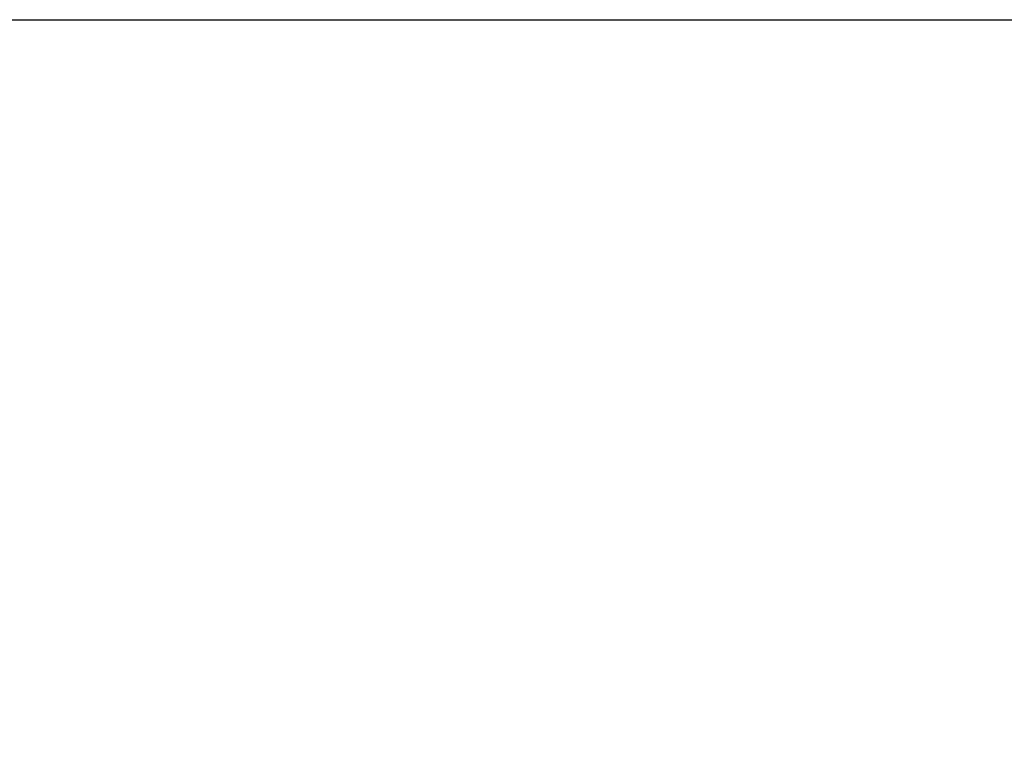
# Model space of a CAD drawing. Units: inches. Extents: x 0.6 to 37.1, y -1.8 to 16.4.
# Drawn here: x 14 to 14.6, y 12.1 to 12.5 of the extents above; entities that cross this region are included whole.
import ezdxf

# ---------------------------------------------------------------- set-up
doc = ezdxf.new("R2010")
doc.units = ezdxf.units.IN
doc.header["$LTSCALE"] = 2
doc.header["$MEASUREMENT"] = 0
doc.layers.add('Dimension (ANSI)', color=7, linetype='Continuous', lineweight=25)
doc.styles.add('Note Text (ANSI)', font='tahoma.ttf')
doc.dimstyles.new('Architectural (ANSI)', dxfattribs={"dimscale": 2, "dimtxt": 0.12, "dimasz": 0.098425, "dimexe": 0.125, "dimexo": 0.0625, "dimgap": 0.031496, "dimtad": 0, "dimtih": 1, "dimtoh": 1, "dimdec": 4, "dimrnd": 1e-08, "dimzin": 3, "dimdsep": 46, "dimlunit": 4, "dimtxsty": 'Note Text (ANSI)', "dimcen": 0.09, "dimdle": 0.393701, "dimclrd": 256, "dimclre": 256, "dimclrt": 256, "dimadec": 0, "dimazin": 3, "dimtfac": 1, "dimtofl": 0, "dimtmove": 0, "dimatfit": 3, "dimfxl": 1, "dimfrac": 2, "dimtolj": 1, "dimtzin": 12, "dimlwd": -1, "dimlwe": -1, "dimarcsym": 0})

# ---------------------------------------------------------------- blocks, each defined once
blk = doc.blocks.new('*D11')
at = {"layer": 'Defpoints', "color": 0, "transparency": 16777216}
for p in [(13.17467, 12.54603), (15.86534, 12.54603), (13.11142, 5.79603)]:
    blk.add_point(p, dxfattribs=at)
at = {"layer": 'Dimension (ANSI)', "transparency": 16777216}
for p, q in [((13.29967, 12.54603), (16.11534, 12.54603)), ((15.86534, 12.34918), (15.86534, 9.59883)), ((15.86534, 5.99288), (15.86534, 8.74323)), ((13.23642, 5.79603), (16.11534, 5.79603))]:
    blk.add_line(p, q, dxfattribs=at)
for points in [[(15.83253, 12.34918), (15.89815, 12.34918), (15.86534, 12.54603)], [(15.83253, 5.99288), (15.89815, 5.99288), (15.86534, 5.79603)]]:
    blk.add_solid(points, dxfattribs=at)
at = {"layer": 'Dimension (ANSI)', "transparency": 16777216, "insert": (15.86534, 9.53584), "char_height": 0.24, "attachment_point": 2, "style": 'Note Text (ANSI)'}
blk.add_mtext('\\A1; [_________]\\PSpecify Back', dxfattribs=at)

msp = doc.modelspace()

# ---------------------------------------------------------------- dimensions: what is measured, and where the dimension line sits
at = {"layer": 'Dimension (ANSI)'}
dim = msp.add_linear_dim(base=(15.86534, 12.54603), p1=(13.11142, 5.79603), p2=(13.17467, 12.54603), angle=270, text=' [_________]\\PSpecify Back', dimstyle='Architectural (ANSI)', override={"dimdec": 4, "dimlfac": 1, "dimtp": 0, "dimtm": 0, "dimtdec": 2, "dimatfit": 1, "dimtvp": -0.25}, dxfattribs=at)
dim.commit()
dim.dimension.update_dxf_attribs({"geometry": '*D11', "text_midpoint": (15.86534, 9.17103), "dimtype": 160})

doc.saveas('drawing.dxf')
